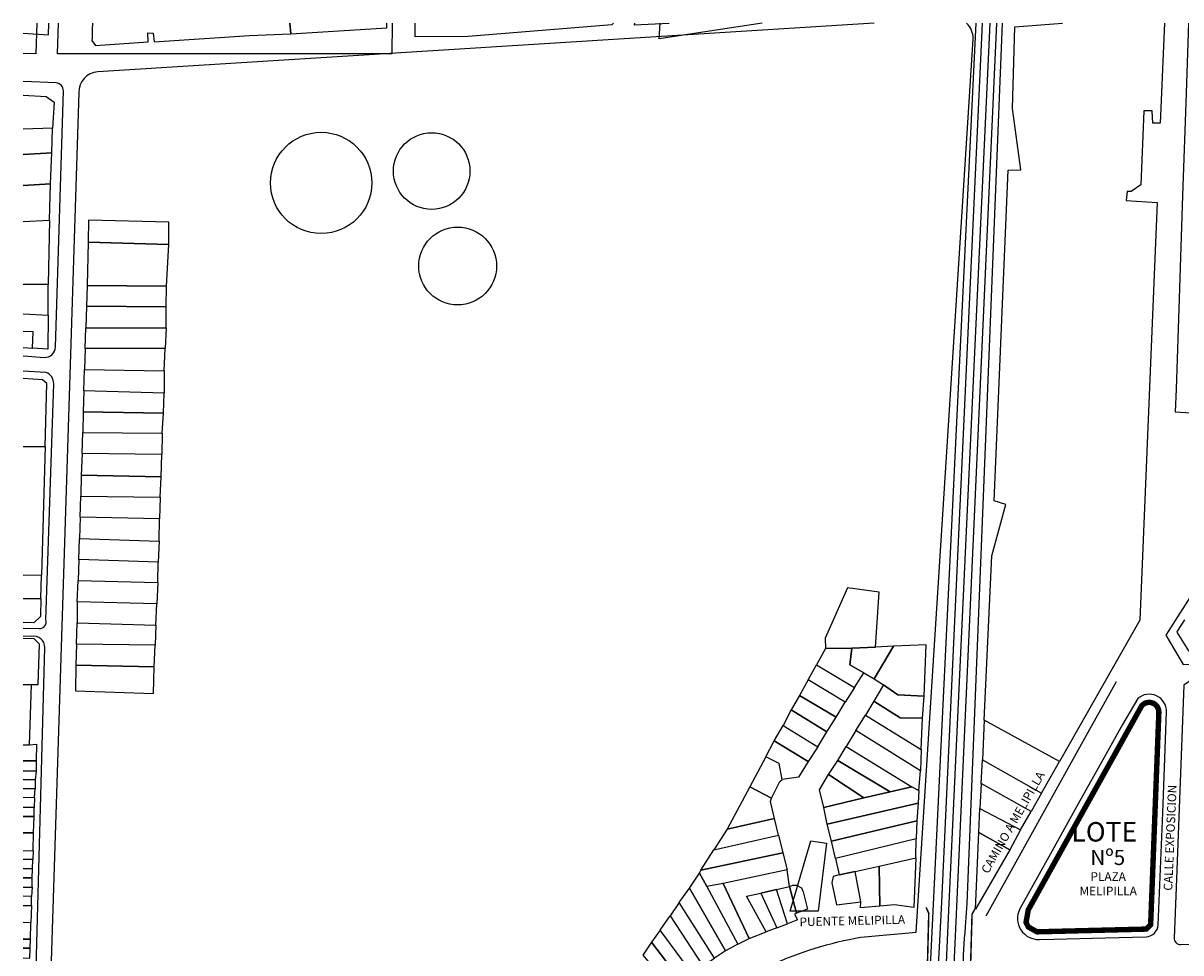
# Model space of a CAD drawing. Units: millimetres. Extents: x 343446 to 344948, y 6271205 to 6272705.
# Drawn here: x 343447 to 343982, y 6272276 to 6272705 of the extents above; entities that cross this region are included whole.
import ezdxf

# ---------------------------------------------------------------- set-up
doc = ezdxf.new("R2010")
doc.units = ezdxf.units.MM
doc.linetypes.add('DASHDOT', pattern=[1, 0.5, -0.25, 0, -0.25])
for name, color, linetype in [('LImites Lotes', 7, 'DASHDOT'), ('Linea Ferrea', 251, 'TRACKS'), ('Predios', 9, 'Continuous'), ('Solera', 9, 'Continuous'), ('Texto', 5, 'Continuous')]:
    doc.layers.add(name, color=color, linetype=linetype)
doc.styles.add('style1', font='ARIAL.TTF')
doc.styles.add('TITULOS', font='ARIAL.TTF')
doc.linetypes.add('TRACKS', pattern='A,0.15,[130,ltypeshp.shx,S=0.25,R=0,X=0,Y=0],0.15', length=0.3)

msp = doc.modelspace()

# ---------------------------------------------------------------- linework, layer by layer
at = {"layer": 'LImites Lotes', "ltscale": 6, "const_width": 2.5}
msp.add_lwpolyline([(343915.814, 6272285.819), (343911.794, 6272288.109), (343910.774, 6272290.149), (343911.77, 6272295.913), (343964.241, 6272390.282), (343964.241, 6272390.282), (343965.045, 6272391.001), (343965.825, 6272391.438), (343966.318, 6272391.619), (343967.434, 6272391.809), (343968.178, 6272391.778), (343969.599, 6272391.356), (343970.243, 6272390.972), (343970.777, 6272390.523), (343971.236, 6272389.996), (343971.592, 6272389.436), (343972.011, 6272388.317), (343972.124, 6272387.269), (343968.324, 6272289.089), (343966.264, 6272287.089)], close=True, dxfattribs=at)
at = {"layer": 'Linea Ferrea', "ltscale": 1.75}
for points in [[(343890.565, 6272705.477), (343871.714, 6272299.523), (343870.357, 6272273.115), (343868.822, 6272243.282), (343867.418, 6272213.542), (343865.684, 6272180.409), (343864.606, 6272160.291), (343862.496, 6272119.975), (343861.075, 6272088.934), (343860.337, 6272072.384), (343858.903, 6272042.079), (343856.906, 6272001.471), (343855.302, 6271965.955), (343853.955, 6271938.262), (343850.337, 6271861.34), (343846.955, 6271793.79), (343845.248, 6271756.794), (343843.31, 6271717.822), (343840.929, 6271669.884), (343839.256, 6271635.96), (343837.419, 6271597.944), (343813.874, 6271205.477)], [(343814.183, 6271205.477), (343836.307, 6271648.977), (343840.376, 6271731.286), (343844.612, 6271813.857), (343845.022, 6271824.629), (343846.384, 6271851.695), (343847.746, 6271881.179), (343848.279, 6271890.9), (343848.86, 6271903.979), (343850.985, 6271944.188), (343852.917, 6271985.575), (343856.015, 6272050.747), (343858.309, 6272100.024), (343859.648, 6272126.65), (343860.514, 6272144.698), (343862.517, 6272184.519), (343863.329, 6272201.525), (343865.984, 6272257.237), (343887.743, 6272705.477)], [(343847.053, 6271717.782), (343849.059, 6271759.042), (343850.634, 6271789.631), (343852.394, 6271827.157), (343854.102, 6271861.249), (343856.2, 6271905.727), (343856.894, 6271920.451), (343857.799, 6271937.734), (343859.738, 6271976.745), (343861.232, 6272009.187), (343863.265, 6272050.48), (343865.215, 6272093.581), (343866.972, 6272129.591), (343868.541, 6272160.547), (343870.598, 6272202.771), (343871.925, 6272229.59), (343873.011, 6272250.341), (343873.861, 6272268.051), (343874.951, 6272292.286), (343894.181, 6272705.477)], [(343897.055, 6272705.477), (343878.707, 6272297.383), (343877.921, 6272280.433), (343877.317, 6272267.416)]]:
    msp.add_lwpolyline(points, dxfattribs=at)
msp.add_lwpolyline([(343899.711, 6272705.477), (343883.347, 6272298.951), (343882.656, 6272288.176, 0.0408116), (343882.162, 6272246.131, 0.0776704), (343898.5, 6272185.308, 0.0214499), (343905.796, 6272171.43, 0.0633043), (343927.807, 6272143.103, -0.001315), (343940.239, 6272131.159, 0.0392791), (343968.145, 6272109.388, 0.0530321), (343999.234, 6272094.227, 0.0260279)], format="xyb", dxfattribs=at)
at = {"layer": 'Predios', "color": 7}
for points in [[(343447.487, 6272700.888), (343459.181, 6272700.019), (343459.368, 6272705.477)], [(343570.722, 6272705.477), (343571.081, 6272700.619), (343615.481, 6272703.319), (343615.554, 6272705.477)], [(343788.887, 6272705.477), (343741.258, 6272698.296), (343741.684, 6272705.477)], [(343974.752, 6272705.477), (343972.784, 6272659.339), (343969.284, 6272659.239), (343968.984, 6272665.039), (343965.184, 6272665.039), (343963.784, 6272630.739), (343959.284, 6272627.739), (343957.484, 6272627.739), (343957.084, 6272623.639), (343971.284, 6272622.639), (343963.384, 6272429.739), (343926.284, 6272364.439), (343891.484, 6272383.639), (343894.984, 6272459.439), (343901.484, 6272483.239), (343896.084, 6272484.839), (343902.484, 6272637.539), (343908.384, 6272637.739), (343904.584, 6272666.139), (343905.584, 6272703.739), (343927.68, 6272705.477)], [(343447.487, 6272672.219), (343458.181, 6272671.619), (343461.781, 6272668.919), (343461.081, 6272656.919), (343447.487, 6272656.479)], [(343447.487, 6272644.872), (343460.781, 6272645.619), (343461.081, 6272656.919), (343447.487, 6272656.479)], [(343447.487, 6272630.447), (343460.081, 6272631.219), (343460.781, 6272645.619), (343447.487, 6272644.872)], [(343447.487, 6272613.824), (343459.581, 6272614.519), (343460.081, 6272631.219), (343447.487, 6272630.447)], [(343447.487, 6272613.824), (343459.581, 6272614.519), (343459.081, 6272584.719), (343447.487, 6272584.719)], [(343447.487, 6272571.162), (343459.081, 6272570.619), (343459.081, 6272584.719), (343447.487, 6272584.719)], [(343447.487, 6272571.162), (343459.081, 6272570.619), (343458.881, 6272554.919), (343451.781, 6272555.419), (343452.181, 6272562.919), (343447.487, 6272563.141)], [(343447.487, 6272555.618), (343451.781, 6272555.419), (343452.181, 6272562.919), (343447.487, 6272563.141)], [(343447.487, 6272510.028), (343457.581, 6272510.019), (343458.381, 6272539.019), (343456.381, 6272540.719), (343447.487, 6272541.295)], [(343447.487, 6272510.028), (343457.581, 6272510.019), (343455.981, 6272450.519), (343447.487, 6272450.418)], [(343447.487, 6272439.722), (343455.581, 6272439.819), (343455.981, 6272450.519), (343447.487, 6272450.418)], [(343447.487, 6272439.722), (343455.581, 6272439.819), (343455.481, 6272431.519), (343452.381, 6272428.519), (343447.487, 6272428.698)], [(343983.919, 6272429.931), (343980.629, 6272424.661), (343980.349, 6272424.201), (343985.849, 6272415.631), (344004.089, 6272416.171)], [(343447.487, 6272399.943), (343451.381, 6272400.119), (343454.481, 6272400.119), (343454.981, 6272418.619), (343452.581, 6272421.119), (343447.487, 6272421.271)], [(343447.487, 6272372.207), (343450.481, 6272372.119), (343451.381, 6272400.119), (343447.487, 6272399.943)], [(343447.487, 6272372.207), (343450.481, 6272372.119), (343453.581, 6272372.519), (343453.481, 6272364.719), (343447.487, 6272364.795)], [(343447.487, 6272364.795), (343453.481, 6272364.719), (343453.481, 6272360.019), (343447.487, 6272360.22)], [(343447.487, 6272360.22), (343453.481, 6272360.019), (343453.081, 6272356.019), (343447.487, 6272356.114)], [(343447.487, 6272356.114), (343453.081, 6272356.019), (343453.081, 6272351.819), (343447.487, 6272351.914)], [(343447.487, 6272347.942), (343452.781, 6272347.919), (343453.081, 6272351.819), (343447.487, 6272351.914)], [(343447.487, 6272347.942), (343452.781, 6272347.919), (343452.581, 6272343.219), (343447.487, 6272343.306)], [(343447.487, 6272339.127), (343452.581, 6272339.019), (343452.581, 6272343.219), (343447.487, 6272343.306)], [(343447.487, 6272331.56), (343452.281, 6272331.519), (343452.581, 6272339.019), (343447.487, 6272339.127)], [(343447.487, 6272323.318), (343452.181, 6272323.219), (343452.281, 6272331.519), (343447.487, 6272331.56)], [(343447.487, 6272323.318), (343452.181, 6272323.219), (343451.981, 6272319.219), (343447.487, 6272319.296)], [(343447.487, 6272315.012), (343451.881, 6272314.919), (343451.981, 6272319.219), (343447.487, 6272319.296)], [(343447.487, 6272310.808), (343451.681, 6272310.719), (343451.881, 6272314.919), (343447.487, 6272315.012)], [(343447.487, 6272306.437), (343451.581, 6272306.419), (343451.681, 6272310.719), (343447.487, 6272310.808)], [(343447.487, 6272306.437), (343451.581, 6272306.419), (343451.381, 6272302.119), (343447.487, 6272302.219)], [(343447.487, 6272298), (343451.281, 6272297.919), (343451.381, 6272302.119), (343447.487, 6272302.219)], [(343447.487, 6272298), (343451.281, 6272297.919), (343450.981, 6272290.019), (343447.487, 6272290.079)], [(343447.487, 6272282.462), (343450.881, 6272282.419), (343450.981, 6272290.019), (343447.487, 6272290.079)], [(343447.487, 6272278.233), (343450.681, 6272278.219), (343450.881, 6272282.419), (343447.487, 6272282.462)], [(343447.487, 6272273.824), (343450.581, 6272273.719), (343450.681, 6272278.219), (343447.487, 6272278.233)]]:
    msp.add_lwpolyline(points, dxfattribs=at)
msp.add_lwpolyline([(343479.487, 6272705.477, 0.0001851), (343479.281, 6272697.519), (343480.981, 6272695.119), (343505.181, 6272696.819), (343505.081, 6272701.019), (343507.581, 6272700.919), (343508.081, 6272696.819), (343551.981, 6272699.719), (343571.081, 6272700.619), (343570.722, 6272705.477)], format="xyb", dxfattribs=at)
for points in [[(343514.781, 6272603.319), (343514.781, 6272613.519), (343477.681, 6272614.419), (343477.581, 6272604.319)], [(343513.781, 6272584.019), (343514.781, 6272603.319), (343477.581, 6272604.319), (343477.081, 6272584.319)], [(343476.681, 6272574.719), (343513.581, 6272574.419), (343513.781, 6272584.019), (343477.081, 6272584.319)], [(343476.681, 6272574.719), (343476.381, 6272564.819), (343513.481, 6272564.819), (343513.581, 6272574.419)], [(343476.381, 6272564.819), (343513.481, 6272564.819), (343513.081, 6272555.219), (343476.081, 6272555.219)], [(343513.081, 6272555.219), (343476.081, 6272555.219), (343475.781, 6272545.519), (343512.681, 6272544.919)], [(343475.781, 6272545.519), (343512.681, 6272544.919), (343512.581, 6272534.619), (343475.481, 6272535.719)], [(343512.581, 6272534.619), (343475.481, 6272535.719), (343475.181, 6272526.019), (343512.281, 6272525.419)], [(343512.281, 6272525.419), (343475.181, 6272526.019), (343474.981, 6272516.419), (343511.681, 6272516.119)], [(343474.981, 6272516.419), (343511.681, 6272516.119), (343511.481, 6272506.219), (343474.681, 6272506.719)], [(343511.481, 6272506.219), (343474.681, 6272506.719), (343474.281, 6272496.719), (343511.281, 6272495.919)], [(343474.081, 6272487.019), (343510.781, 6272486.619), (343511.281, 6272495.919), (343474.281, 6272496.719)], [(343474.081, 6272487.019), (343510.781, 6272486.619), (343510.481, 6272476.519), (343473.781, 6272477.319)], [(343510.481, 6272476.519), (343473.781, 6272477.319), (343473.481, 6272467.519), (343510.281, 6272466.319)], [(343473.481, 6272467.519), (343510.281, 6272466.319), (343509.781, 6272456.519), (343473.281, 6272457.819)], [(343472.881, 6272448.019), (343509.681, 6272447.219), (343509.781, 6272456.519), (343473.281, 6272457.819)], [(343472.881, 6272448.019), (343509.681, 6272447.219), (343509.181, 6272437.319), (343472.481, 6272438.219)], [(343830.281, 6272416.819), (343841.181, 6272417.319), (343842.981, 6272442.719), (343828.281, 6272444.719), (343817.981, 6272421.519), (343818.081, 6272416.719)], [(343472.481, 6272438.219), (343472.481, 6272428.519), (343508.781, 6272427.519), (343509.181, 6272437.319)], [(343472.481, 6272428.519), (343508.781, 6272427.519), (343508.481, 6272418.219), (343472.181, 6272418.719)], [(343471.881, 6272408.919), (343508.081, 6272408.219), (343508.481, 6272418.219), (343472.181, 6272418.719)], [(343813.981, 6272409.119), (343831.581, 6272398.719), (343835.881, 6272405.419), (343829.381, 6272409.119), (343830.281, 6272416.819), (343818.081, 6272416.719)], [(343841.181, 6272417.319), (343830.281, 6272416.819), (343829.381, 6272409.119), (343835.881, 6272405.419), (343840.681, 6272402.719), (343849.481, 6272417.719)], [(343840.681, 6272402.719), (343844.981, 6272399.919), (343851.481, 6272395.319), (343863.681, 6272394.719), (343864.581, 6272418.419), (343849.481, 6272417.719)], [(343471.881, 6272408.919), (343471.681, 6272397.119), (343507.681, 6272395.819), (343508.081, 6272408.219)], [(343827.181, 6272391.819), (343810.081, 6272402.219), (343813.981, 6272409.119), (343831.581, 6272398.719)], [(343822.981, 6272385.019), (343827.181, 6272391.819), (343810.081, 6272402.219), (343806.181, 6272394.919)], [(343863.681, 6272394.719), (343851.481, 6272395.319), (343844.981, 6272399.919), (343840.481, 6272392.419), (343852.581, 6272384.619), (343862.981, 6272384.519)], [(343818.681, 6272378.219), (343822.981, 6272385.019), (343806.181, 6272394.919), (343802.281, 6272388.419)], [(343836.581, 6272385.819), (343862.381, 6272370.019), (343862.981, 6272384.519), (343852.581, 6272384.619), (343840.481, 6272392.419)], [(343814.581, 6272371.319), (343818.681, 6272378.219), (343802.281, 6272388.419), (343798.581, 6272381.119)], [(343814.581, 6272371.319), (343810.181, 6272364.419), (343794.481, 6272374.019), (343798.581, 6272381.119)], [(343836.581, 6272385.819), (343862.381, 6272370.019), (343861.981, 6272360.219), (343832.081, 6272378.819)], [(343926.284, 6272364.439), (343891.484, 6272383.639), (343890.584, 6272365.239), (343917.884, 6272349.939)], [(343861.281, 6272351.119), (343861.981, 6272360.219), (343832.081, 6272378.819), (343827.681, 6272371.419), (343858.081, 6272352.819)], [(343794.481, 6272374.019), (343810.181, 6272364.419), (343805.681, 6272357.319), (343798.081, 6272356.119), (343796.781, 6272363.619), (343790.581, 6272366.719)], [(343847.981, 6272350.419), (343823.781, 6272365.019), (343827.681, 6272371.419), (343858.081, 6272352.819)], [(343783.181, 6272352.819), (343793.181, 6272347.519), (343797.081, 6272355.319), (343798.081, 6272356.119), (343796.781, 6272363.619), (343790.581, 6272366.719)], [(343835.881, 6272347.719), (343819.481, 6272358.419), (343823.781, 6272365.019), (343847.981, 6272350.419)], [(343913.084, 6272341.439), (343890.084, 6272354.339), (343890.584, 6272365.239), (343917.884, 6272349.939)], [(343835.881, 6272347.719), (343817.281, 6272343.319), (343815.381, 6272351.419), (343819.481, 6272358.419)], [(343913.084, 6272341.439), (343890.084, 6272354.339), (343889.484, 6272342.739), (343908.184, 6272332.939)], [(343783.181, 6272352.819), (343772.681, 6272333.219), (343794.581, 6272338.219), (343792.781, 6272346.019), (343793.181, 6272347.519)], [(343818.881, 6272335.619), (343817.281, 6272343.319), (343835.881, 6272347.719), (343847.981, 6272350.419), (343858.081, 6272352.819), (343861.281, 6272351.119), (343860.981, 6272345.219)], [(343820.881, 6272327.619), (343818.881, 6272335.619), (343860.981, 6272345.219), (343860.381, 6272337.119)], [(343903.284, 6272323.739), (343888.984, 6272331.639), (343889.484, 6272342.739), (343908.184, 6272332.939)], [(343766.581, 6272323.619), (343796.481, 6272330.419), (343794.581, 6272338.219), (343772.681, 6272333.219)], [(343822.781, 6272319.619), (343820.881, 6272327.619), (343860.381, 6272337.119), (343859.981, 6272328.819)], [(343798.481, 6272322.319), (343760.581, 6272314.319), (343766.581, 6272323.619), (343796.481, 6272330.419)], [(343806.821, 6272295.299), (343805.197, 6272295.299), (343803.449, 6272295.299), (343801.816, 6272295.299), (343811.348, 6272327.802), (343818.662, 6272326.802), (343814.787, 6272295.299), (343806.821, 6272295.299)], [(343824.481, 6272312.119), (343831.881, 6272313.619), (343842.881, 6272316.219), (343859.781, 6272320.019), (343859.981, 6272328.819), (343822.781, 6272319.619)], [(343903.284, 6272323.739), (343887.484, 6272296.339), (343888.984, 6272331.639)], [(343800.381, 6272314.419), (343770.881, 6272308.119), (343763.281, 6272306.719), (343759.881, 6272312.919), (343760.581, 6272314.319), (343798.481, 6272322.319)], [(343842.881, 6272316.219), (343859.781, 6272320.019), (343858.981, 6272297.119), (343849.981, 6272298.219), (343843.181, 6272297.619)], [(343777.681, 6272280.119), (343771.981, 6272277.119), (343755.281, 6272305.919), (343759.881, 6272312.919), (343763.281, 6272306.719)], [(343782.881, 6272282.819), (343790.681, 6272285.819), (343781.581, 6272302.219), (343788.281, 6272303.719), (343795.481, 6272305.419), (343801.481, 6272306.719), (343800.381, 6272314.419), (343770.881, 6272308.119)], [(343831.881, 6272313.619), (343824.481, 6272312.119), (343821.681, 6272311.419), (343820.981, 6272308.419), (343823.281, 6272298.319), (343834.381, 6272299.619)], [(343831.881, 6272313.619), (343842.881, 6272316.219), (343843.181, 6272297.619), (343834.281, 6272296.919), (343834.381, 6272299.619)], [(343777.681, 6272280.119), (343782.881, 6272282.819), (343770.881, 6272308.119), (343763.281, 6272306.719)], [(343795.481, 6272305.419), (343801.481, 6272306.719), (343804.781, 6272294.519), (343803.781, 6272294.019), (343805.181, 6272291.319), (343800.581, 6272289.519)], [(343801.481, 6272306.719), (343803.081, 6272307.419), (343804.781, 6272307.319), (343806.981, 6272306.119), (343807.881, 6272304.319), (343809.781, 6272296.319), (343804.781, 6272294.519)], [(343766.881, 6272273.719), (343750.581, 6272299.419), (343755.281, 6272305.919), (343771.981, 6272277.119)], [(343795.681, 6272287.719), (343790.681, 6272285.819), (343781.581, 6272302.219), (343788.281, 6272303.719)], [(343795.681, 6272287.719), (343800.581, 6272289.519), (343795.481, 6272305.419), (343788.281, 6272303.719)], [(343761.481, 6272270.119), (343766.881, 6272273.719), (343750.581, 6272299.419), (343746.381, 6272293.219)], [(343741.781, 6272286.619), (343746.381, 6272293.219), (343761.481, 6272270.119), (343756.581, 6272266.619)], [(343751.681, 6272262.919), (343756.581, 6272266.619), (343741.781, 6272286.619), (343737.681, 6272281.019)], [(343747.181, 6272259.119), (343751.681, 6272262.919), (343737.681, 6272281.019), (343733.681, 6272275.119)]]:
    msp.add_lwpolyline(points, close=True, dxfattribs=at)
msp.add_lwpolyline([(343962.394, 6272393.509), (343955.354, 6272381.639), (343947.584, 6272367.689), (343934.914, 6272344.929), (343922.124, 6272321.889), (343907.884, 6272296.439, 0.5711628), (343916.954, 6272282.279), (343923.594, 6272282.469), (343947.464, 6272283.069), (343966.304, 6272283.559, 0.3711145), (343971.854, 6272289.039), (343973.884, 6272340.849), (343974.714, 6272361.739), (343975.694, 6272387.399, 0.6579582)], format="xyb", close=True, dxfattribs=at)
at = {"layer": 'Predios', "const_width": 0.7}
msp.add_lwpolyline([(343863.398, 6272251.805), (343864.808, 6272254.453), (343865.831, 6272294.44), (343864.556, 6272297.156)], dxfattribs=at)
at = {"layer": 'Predios', "const_width": 0.7, "elevation": 554.334}
msp.add_lwpolyline([(343886.103, 6272251.239), (343884.683, 6272254.265), (343885.824, 6272293.929), (343887.234, 6272296.577)], dxfattribs=at)
at = {"layer": 'Predios'}
for centre, radius in [((343585.151, 6272631.686), 23.384), ((343585.151, 6272631.686), 23.384), ((343636.211, 6272637.166), 17.686), ((343636.211, 6272637.166), 17.686), ((343648.205, 6272593.323), 17.962), ((343648.205, 6272593.323), 17.962)]:
    msp.add_circle(centre, radius, dxfattribs=at)
at = {"layer": 'Solera'}
for points in [[(343453.81, 6272705.477), (343453.38, 6272691.298), (343447.487, 6272691.397)], [(343617.921, 6272705.477), (343617.785, 6272691.298), (343463.382, 6272691.298), (343463.812, 6272705.477)], [(343720.2, 6272705.477), (343719.382, 6272704.685), (343653.08, 6272699.383), (343628.622, 6272699.089), (343628.652, 6272705.477)], [(343729.96, 6272705.477), (343729.696, 6272704.685), (343745.853, 6272705.477)], [(343979.687, 6272526.035), (343991.816, 6272525.135), (343991.622, 6272504.063), (343991.48, 6272495.078), (344006.522, 6272486.689), (344015.761, 6272501.04), (344041.89, 6272541.585), (344065.706, 6272578.701), (344085.313, 6272609.295), (344106.467, 6272642.192), (344128.406, 6272675.96), (344146.115, 6272703.414), (344147.455, 6272705.477)], [(343985.745, 6272705.477), (343984.519, 6272668.699), (343983.045, 6272625.902), (343981.481, 6272578.321), (343980.095, 6272536.517), (343979.687, 6272526.035)], [(343975.36, 6272422.87), (343983.423, 6272409.29), (344028.906, 6272410.618), (344083.149, 6272412.177), (344130.403, 6272413.471), (344177.272, 6272414.719), (344183.037, 6272420.682), (344182.22, 6272452.723), (344181.231, 6272501.672), (344180.62, 6272524.908), (344176.444, 6272528.291), (344106.279, 6272525.82), (344060.488, 6272524.181), (344041.833, 6272523.418), (344038.034, 6272521.238), (344016.261, 6272486.95), (343990.748, 6272447.035), (343975.36, 6272422.87)], [(343892.284, 6272293.249), (343940.304, 6272379.469), (343952.504, 6272401.369)]]:
    msp.add_lwpolyline(points, dxfattribs=at)
at = {"layer": 'Solera', "linetype": 'Continuous'}
for points in [[(343840.535, 6272705.477), (343481.939, 6272682.983, 0.403849), (343473.168, 6272673.387), (343454.046, 6272074.075, 0.1236444), (343458.026, 6272055.775), (343497.027, 6272015.995), (343763.666, 6272251.496, -0.0742507), (343793.116, 6272270.591, -0.0644012), (343834.505, 6272283.321), (343859.975, 6272285.708), (343886.276, 6272698.1, 0.2280225), (343883.289, 6272705.477, 0.2280225)], [(343447.487, 6272551.823), (343457.291, 6272551.144, 0.433081), (343462.405, 6272555.891), (343466.058, 6272674.197, 0.4016672), (343462.77, 6272677.849), (343447.487, 6272678.461)], [(343447.487, 6272426.123), (343454.937, 6272425.864, 0.5217902), (343458.022, 6272429.976), (343461.622, 6272538.954, 0.3335761), (343458.022, 6272544.094), (343447.487, 6272544.726)], [(343447.487, 6272242.946, 0.2188955), (343452.88, 6272246.463), (343457.508, 6272417.125, 0.4851359), (343451.337, 6272422.266), (343447.487, 6272422.387)]]:
    msp.add_lwpolyline(points, format="xyb", dxfattribs=at)
at = {"layer": 'Solera'}
for points in [[(343979.145, 6272283.073, 0.4330232), (343982.217, 6272279.956), (344009.144, 6272280.619), (344064.996, 6272282.046, 0.4144603), (344067.919, 6272285.124), (344064.47, 6272400.103), (344060.847, 6272403.447), (343986.99, 6272402.078), (343983.692, 6272399.712), (343980.054, 6272306.259), (343979.164, 6272283.073)], [(343962.394, 6272393.509), (343955.354, 6272381.639), (343947.584, 6272367.689), (343934.914, 6272344.929), (343922.124, 6272321.889), (343907.884, 6272296.439, 0.5711628), (343916.954, 6272282.279), (343923.594, 6272282.469), (343947.464, 6272283.069), (343966.304, 6272283.559, 0.3711145), (343971.854, 6272289.039), (343973.884, 6272340.849), (343974.714, 6272361.739), (343975.694, 6272387.399)]]:
    msp.add_lwpolyline(points, format="xyb", dxfattribs=at)

# ---------------------------------------------------------------- texts
at = {"layer": 'Texto', "style": 'TITULOS'}
for s, rotation, p in [('CAMINO A MELIPILLA', 60.22947, (343893.25, 6272312.336)), ('CALLE EXPOSICION', 87.55339, (343978.275, 6272304.745)), ('PUENTE MELIPILLA', 1.36251, (343806.179, 6272288.399))]:
    msp.add_text(s, height=4, rotation=rotation, dxfattribs=at).set_placement(p)
for s, height, p in [('LOTE', 9, (343931.739, 6272327.515, 513.5)), ('Nº5', 7, (343940.468, 6272316.676, 513.5))]:
    msp.add_text(s, height=height, dxfattribs=at).set_placement(p)
at = {"layer": 'Texto', "insert": (343948.721, 6272307.517), "char_height": 4, "width": 22.39277, "attachment_point": 5, "style": 'style1'}
msp.add_mtext('PLAZA\\PMELIPILLA', dxfattribs=at)

doc.saveas('drawing.dxf')
